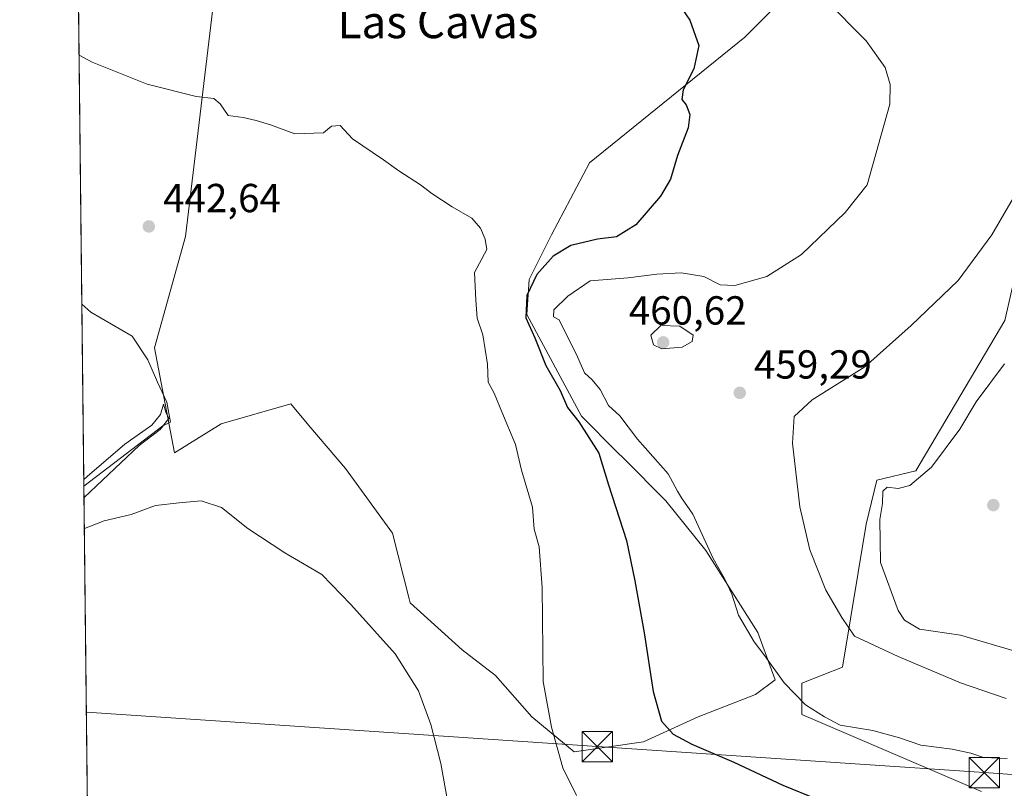
# Model space of a CAD drawing. Units: metres. Extents: x 576928 to 580392, y 4712663 to 4715017.
# Drawn here: x 576928 to 577171, y 4713467 to 4713657 of the extents above; entities that cross this region are included whole.
import ezdxf
from ezdxf.enums import TextEntityAlignment as Align

# ---------------------------------------------------------------- set-up
doc = ezdxf.new("R2010")
doc.units = ezdxf.units.M
doc.header["$MEASUREMENT"] = 0
for name, color, linetype, lineweight in [('Comarca CxS', 21, 'Continuous', 0), ('Comunidad Autónoma CxS', 142, 'Continuous', 0), ('Corriente natural lineal', 142, 'Continuous', 13), ('Cultivos herbáceos CxS', 92, 'Continuous', 0), ('Cultivos leñosos CxS', 92, 'Continuous', 0), ('Curva de nivel maestra', 30, 'Continuous', 30), ('Curva de nivel normal', 30, 'Continuous', 0), ('Estanque Cxs', 5, 'Continuous', 0), ('Huerta CxS', 92, 'Continuous', 0), ('Matorral CxS', 135, 'Continuous', 0), ('Municipio CxS', 4, 'Continuous', 0), ('Provincia CxS', 1, 'Continuous', 0), ('Punto de cota en terreno', 7, 'Continuous', 0), ('Rótulo de punto de cota en terreno', 7, 'Continuous', 0), ('Tendido', 6, 'Continuous', 0), ('Texto cartográfico', 7, 'Continuous', 0), ('Torre de tendido puntual', 7, 'Continuous', 0)]:
    doc.layers.add(name, color=color, linetype=linetype, lineweight=lineweight)
doc.styles.add('Style-Arial', font='txt')

# ---------------------------------------------------------------- blocks, each defined once
blk = doc.blocks.new('*U15')
at = {"layer": 'Cultivos herbáceos CxS', "color": 92, "linetype": 'Continuous', "lineweight": 0}
for points in [[(576947.1358000003, 4713235.792500001, 434.9299000000028), (576941.8766999999, 4713711.397800001, 450.1518000000069)], [(576976.7884999998, 4713669.2851, 448.5829999999987), (576968.8381000003, 4713603.1895, 442.8810999999987), (576961.2159000002, 4713575.687700001, 441.6454999999987), (576966.1633000001, 4713549.710300001, 440.7878000000055), (576977.6958999997, 4713556.879699999, 441.3323999999994), (576994.9008999999, 4713561.795100001, 441.4529999999941), (576999.4067000002, 4713556.469699999, 441.3227999999945), (577008.4184999998, 4713545.818299999, 441.1521999999969), (577020.0930000005, 4713529.8413, 441.1597000000039), (577024.1523000002, 4713513.604499999, 441.1505000000034), (577024.3942999998, 4713512.6359, 441.1462999999931), (577037.2982999999, 4713500.960100001, 441.8032999999996), (577045.5099, 4713494.6489, 442.7801000000036), (577054.5028999997, 4713484.3693, 444.0068000000028), (577064.9490999999, 4713475.7663, 445.5415999999968), (577082.1535, 4713478.224099999, 448.8227000000043), (577095.6731000004, 4713484.3687, 450.9477000000043), (577109.8060999997, 4713489.8989, 453.0427999999956), (577114.7220999999, 4713493.585700001, 454.6294000000053), (577110.4210999999, 4713505.2609, 456.0709999999963), (577097.5173000004, 4713525.538699999, 453.9392999999982), (577087.6860999997, 4713537.828500001, 452.7400000000052), (577077.2396999998, 4713548.2753, 451.876099999994), (577075.6237000005, 4713549.8913, 451.7501000000047), (577066.7940999996, 4713558.7213, 450.8454000000056), (577053.2761000004, 4713583.915100001, 448.0356999999931), (577053.8909, 4713592.5175, 447.110799999995), (577059.4206999998, 4713603.579299999, 447.9138999999996), (577068.7829, 4713621.364700001, 447.6698999999935), (577107.1838999996, 4713652.4893, 452.398000000001), (577127.3463000003, 4713672.661900001, 456.573000000004)], [(577171.5049000002, 4713582.435699999, 462.0589000000036), (577149.5056999996, 4713545.215100001, 463.923299999995), (577139.8624999998, 4713542.944700001, 463.1076999999932), (577137.1671000002, 4713532.0767, 462.7433000000019), (577131.3129000004, 4713496.6579, 458.4833999999974), (577121.2777000006, 4713492.7665, 456.6049000000058), (577121.2774999999, 4713484.982899999, 454.0166999999929), (577165.7231000002, 4713465.933700001, 452.6609000000026)]]:
    blk.add_polyline3d(points, dxfattribs=at)
blk = doc.blocks.new('5PATER')
at = {"layer": 'Huerta CxS', "linetype": 'Continuous', "lineweight": 0}
h = blk.add_hatch(color=51, dxfattribs=at)
edge = h.paths.add_edge_path()
edge.add_ellipse((0, 0), major_axis=(-0.1095731443231308, -0.1110710700762829), ratio=0.9994222409660322, start_angle=0, end_angle=360)
blk = doc.blocks.new('5TTEND')
at = {"layer": 'Estanque Cxs', "color": 7, "linetype": 'Continuous', "lineweight": 0}
for p, q in [((-0.375, 0.3754), (0.375, -0.3746)), ((0.3720000000000001, 0.3784000000000001), (-0.3720000000000001, -0.3776))]:
    blk.add_line(p, q, dxfattribs=at)
at = {"layer": 'Estanque Cxs', "color": 7, "linetype": 'Continuous', "lineweight": 0, "flags": 128}
blk.add_lwpolyline([(-0.375, -0.3746), (0.375, -0.3746), (0.375, 0.3754), (-0.375, 0.3754), (-0.3720000000000001, -0.3776)], dxfattribs=at)

msp = doc.modelspace()

# ---------------------------------------------------------------- linework, layer by layer
at = {"layer": 'Comarca CxS', "color": 21, "linetype": 'Continuous', "lineweight": 0, "flags": 128}
msp.add_lwpolyline([(577233.3063653562, 4712667.94985708), (576953.4500005789, 4712664.779982841), (576941.8746575763, 4713711.579248548), (576927.8700005794, 4714978.069982819), (577335.6537941477, 4714982.690431236), (578057.2899295645, 4714990.867025286), (580346.9200006053, 4715016.809982819), (580354.3646056778, 4714372.773690105), (580373.6600006048, 4712703.519982844), (579467.2594494909, 4712693.253374256), (579272.7658089579, 4712691.050385658)], close=True, dxfattribs=at)
at = {"layer": 'Comunidad Autónoma CxS', "color": 142, "linetype": 'Continuous', "lineweight": 0, "flags": 128}
msp.add_lwpolyline([(577233.3063653562, 4712667.94985708), (576953.4500005789, 4712664.779982841), (576941.8746575763, 4713711.579248548), (576927.8700005794, 4714978.069982819), (577335.6537941477, 4714982.690431236), (578057.2899295645, 4714990.867025286), (580346.9200006053, 4715016.809982819), (580354.3646056778, 4714372.773690105), (580373.6600006048, 4712703.519982844), (579467.2594494909, 4712693.253374256), (579272.7658089579, 4712691.050385658)], close=True, dxfattribs=at)
at = {"layer": 'Corriente natural lineal', "color": 142, "linetype": 'Continuous', "lineweight": 13}
msp.add_polyline3d([(576943.2583999997, 4713586.442700001, 442.0981999999931), (576945.4501, 4713584.4901, 442.0060999999987), (576955.7200999996, 4713578.540100001, 441.7002000000066), (576959.5201000003, 4713572.6801, 441.2700999999943), (576961.9101, 4713567.1601, 441.0046000000002), (576964.2901, 4713562.2301, 440.858699999997), (576965.1401000004, 4713557.290100001, 440.5678000000044), (576963.2600999996, 4713556.340100001, 440.4790000000066), (576943.7559000002, 4713541.454500001, 440.4936000000016)], dxfattribs=at)
at = {"layer": 'Cultivos herbáceos CxS', "color": 92, "linetype": 'Continuous', "lineweight": 0, "extrusion": (0.0007111196497323318, -0.06431065134004109, 0.9979296740918487), "elevation": -302282.3556772241, "flags": 128}
msp.add_lwpolyline([(629025.6249212944, 4697202.679488345), (629025.6249212945, 4697327.901477564)], dxfattribs=at)
at = {"layer": 'Cultivos herbáceos CxS', "color": 92, "linetype": 'Continuous', "lineweight": 0, "extrusion": (0.0003941245603725188, -0.0356401096079526, 0.999364611767379), "elevation": -167323.532660344, "flags": 128}
msp.add_lwpolyline([(629029.7827901654, 4703898.564219069), (629029.7827901654, 4703943.583774671)], dxfattribs=at)
at = {"layer": 'Cultivos herbáceos CxS', "color": 92, "linetype": 'Continuous', "lineweight": 0, "extrusion": (0.0003177613315240868, -0.02873514540415106, 0.9995870099427756), "elevation": -134820.6569669707, "flags": 128}
msp.add_lwpolyline([(629028.9654225814, 4704762.227884606), (629028.9654225814, 4704942.431719605)], dxfattribs=at)
at = {"layer": 'Cultivos herbáceos CxS', "color": 92, "linetype": 'Continuous', "lineweight": 0}
for points in [[(576976.7884999998, 4713669.2851, 448.5829999999987), (576968.8381000003, 4713603.1895, 442.8810999999987), (576961.2159000002, 4713575.687700001, 441.6454999999987), (576966.1633000001, 4713549.710300001, 440.7878000000055), (576977.6958999997, 4713556.879699999, 441.3323999999994), (576994.9008999999, 4713561.795100001, 441.4529999999941), (576999.4067000002, 4713556.469699999, 441.3227999999945), (577008.4184999998, 4713545.818299999, 441.1521999999969), (577020.0930000005, 4713529.8413, 441.1597000000039), (577024.1523000002, 4713513.604499999, 441.1505000000034), (577024.3942999998, 4713512.6359, 441.1462999999931), (577037.2982999999, 4713500.960100001, 441.8032999999996), (577045.5099, 4713494.6489, 442.7801000000036), (577054.5028999997, 4713484.3693, 444.0068000000028), (577064.9490999999, 4713475.7663, 445.5415999999968), (577082.1535, 4713478.224099999, 448.8227000000043), (577095.6731000004, 4713484.3687, 450.9477000000043), (577109.8060999997, 4713489.8989, 453.0427999999956), (577114.7220999999, 4713493.585700001, 454.6294000000053), (577110.4210999999, 4713505.2609, 456.0709999999963), (577097.5173000004, 4713525.538699999, 453.9392999999982), (577087.6860999997, 4713537.828500001, 452.7400000000052), (577077.2396999998, 4713548.2753, 451.876099999994), (577075.6237000005, 4713549.8913, 451.7501000000047), (577066.7940999996, 4713558.7213, 450.8454000000056), (577053.2761000004, 4713583.915100001, 448.0356999999931), (577053.8909, 4713592.5175, 447.110799999995), (577059.4206999998, 4713603.579299999, 447.9138999999996), (577068.7829, 4713621.364700001, 447.6698999999935), (577107.1838999996, 4713652.4893, 452.398000000001), (577127.3463000003, 4713672.661900001, 456.573000000004)], [(577227.5878999997, 4713638.518300001, 468.5792999999976), (577178.3723999998, 4713612.7663, 460.4122999999963), (577171.5049000002, 4713582.435699999, 462.0589000000036), (577149.5056999996, 4713545.215100001, 463.923299999995), (577139.8624999998, 4713542.944700001, 463.1076999999932), (577137.1671000002, 4713532.0767, 462.7433000000019), (577131.3129000004, 4713496.6579, 458.4833999999974), (577121.2777000006, 4713492.7665, 456.6049000000058), (577121.2774999999, 4713484.982899999, 454.0166999999929), (577165.7231000002, 4713465.933700001, 452.6609000000026)]]:
    msp.add_polyline3d(points, dxfattribs=at)
at = {"layer": 'Cultivos leñosos CxS', "color": 92, "linetype": 'Continuous', "lineweight": 0}
for points in [[(577127.3463000003, 4713672.661900001, 456.573000000004), (577107.1838999996, 4713652.4893, 452.398000000001), (577068.7829, 4713621.364700001, 447.6698999999935), (577059.4206999998, 4713603.579299999, 447.9138999999996), (577053.8909, 4713592.5175, 447.110799999995), (577053.2761000004, 4713583.915100001, 448.0356999999931), (577066.7940999996, 4713558.7213, 450.8454000000056), (577075.6237000005, 4713549.8913, 451.7501000000047), (577077.2396999998, 4713548.2753, 451.876099999994), (577087.6860999997, 4713537.828500001, 452.7400000000052), (577097.5173000004, 4713525.538699999, 453.9392999999982), (577110.4210999999, 4713505.2609, 456.0709999999963), (577114.7220999999, 4713493.585700001, 454.6294000000053), (577109.8060999997, 4713489.8989, 453.0427999999956), (577095.6731000004, 4713484.3687, 450.9477000000043), (577082.1535, 4713478.224099999, 448.8227000000043), (577064.9490999999, 4713475.7663, 445.5415999999968), (577054.5028999997, 4713484.3693, 444.0068000000028), (577045.5099, 4713494.6489, 442.7801000000036), (577037.2982999999, 4713500.960100001, 441.8032999999996), (577024.3942999998, 4713512.6359, 441.1462999999931), (577024.1523000002, 4713513.604499999, 441.1505000000034), (577020.0930000005, 4713529.8413, 441.1597000000039), (577008.4184999998, 4713545.818299999, 441.1521999999969), (576999.4067000002, 4713556.469699999, 441.3227999999945), (576994.9008999999, 4713561.795100001, 441.4529999999941), (576977.6958999997, 4713556.879699999, 441.3323999999994), (576966.1633000001, 4713549.710300001, 440.7878000000055), (576961.2159000002, 4713575.687700001, 441.6454999999987), (576968.8381000003, 4713603.1895, 442.8810999999987), (576976.7884999998, 4713669.2851, 448.5829999999987)], [(576976.7884999998, 4713669.2851, 448.5829999999987), (576968.8381000003, 4713603.1895, 442.8810999999987), (576961.2159000002, 4713575.687700001, 441.6454999999987), (576966.1633000001, 4713549.710300001, 440.7878000000055), (576977.6958999997, 4713556.879699999, 441.3323999999994), (576994.9008999999, 4713561.795100001, 441.4529999999941), (576999.4067000002, 4713556.469699999, 441.3227999999945), (577008.4184999998, 4713545.818299999, 441.1521999999969), (577020.0930000005, 4713529.8413, 441.1597000000039), (577024.1523000002, 4713513.604499999, 441.1505000000034), (577024.3942999998, 4713512.6359, 441.1462999999931), (577037.2982999999, 4713500.960100001, 441.8032999999996), (577045.5099, 4713494.6489, 442.7801000000036), (577054.5028999997, 4713484.3693, 444.0068000000028), (577064.9490999999, 4713475.7663, 445.5415999999968), (577082.1535, 4713478.224099999, 448.8227000000043), (577095.6731000004, 4713484.3687, 450.9477000000043), (577109.8060999997, 4713489.8989, 453.0427999999956), (577114.7220999999, 4713493.585700001, 454.6294000000053), (577110.4210999999, 4713505.2609, 456.0709999999963), (577097.5173000004, 4713525.538699999, 453.9392999999982), (577087.6860999997, 4713537.828500001, 452.7400000000052), (577077.2396999998, 4713548.2753, 451.876099999994), (577075.6237000005, 4713549.8913, 451.7501000000047), (577066.7940999996, 4713558.7213, 450.8454000000056), (577053.2761000004, 4713583.915100001, 448.0356999999931), (577053.8909, 4713592.5175, 447.110799999995), (577059.4206999998, 4713603.579299999, 447.9138999999996), (577068.7829, 4713621.364700001, 447.6698999999935), (577107.1838999996, 4713652.4893, 452.398000000001), (577127.3463000003, 4713672.661900001, 456.573000000004)]]:
    msp.add_polyline3d(points, dxfattribs=at)
at = {"layer": 'Curva de nivel maestra', "color": 30, "linetype": 'Continuous', "lineweight": 30, "elevation": 450, "flags": 128}
msp.add_lwpolyline([(577091.7599999999, 4713659.3201), (577093.6200000001, 4713656.720100001), (577095.79, 4713650.450099999), (577094.54, 4713644.670100001), (577091.9800000004, 4713639.470100001), (577091.6500000004, 4713637.030099999), (577092.7199999997, 4713635.770099999), (577093.6100000005, 4713633.3201), (577093.1399999997, 4713630.0601), (577090.5499999998, 4713623.1801), (577088.7800000003, 4713617.4001), (577086.3399999999, 4713613.190099999), (577080.2000000002, 4713606.0601), (577075.4500000002, 4713603.110099999), (577070.75, 4713602.4901), (577064.1799999997, 4713600.9301), (577059.8099999996, 4713598.3201), (577055.7800000003, 4713593.7501), (577053.2999999998, 4713588.620100001), (577053.0099999999, 4713583.110099999), (577055.2199999997, 4713578.090100001), (577058, 4713571.280099999), (577061.54, 4713565.130100001), (577063.3300000001, 4713560.940099999), (577066.1299999999, 4713557.390100001), (577071.0899999999, 4713549.640100001), (577073.5, 4713541.7601), (577077.9500000002, 4713528.0101), (577080.0099999999, 4713518.0601), (577082.3300000001, 4713505.200099999), (577084.5199999996, 4713490.6501), (577086.5700000003, 4713483.340100001), (577089.4600000001, 4713480.130100001), (577094.0599999996, 4713477.6501), (577104.4600000001, 4713473.200099999), (577116.5999999996, 4713467.5001), (577125.0999999996, 4713464.050100001)], dxfattribs=at)
at = {"layer": 'Curva de nivel normal', "color": 30, "linetype": 'Continuous', "lineweight": 0, "flags": 128}
for points, elevation in [([(577127.1799999997, 4713661.770099999), (577137.1699999999, 4713651.600099999), (577141.8799999999, 4713645.020099999), (577143.1600000003, 4713640.7401), (577143.0199999996, 4713635.9101), (577137.4100000003, 4713615.950099999), (577131.9900000002, 4713609.120100001), (577121.1900000004, 4713598.720100001), (577112.6100000005, 4713593.300100001), (577104.75, 4713591.0601), (577101.0700000003, 4713591.210100001), (577097.0800000001, 4713593.2601), (577091.4199999999, 4713594.220100001), (577085.3899999997, 4713593.860099999), (577078.3399999999, 4713592.9301), (577068.9100000003, 4713592.190099999), (577063.4299999997, 4713588.450099999), (577059.9699999997, 4713585.0801), (577059.9000000004, 4713583.3201), (577061.2400000002, 4713582.620100001), (577062.4400000004, 4713580.1601), (577065.5800000001, 4713573.970100001), (577067.5800000001, 4713569.4901), (577069.4299999997, 4713567.7301), (577071.4000000004, 4713565.3201), (577073.4800000004, 4713561.370100001), (577076.2400000002, 4713558.8101), (577080.6299999999, 4713553.0801), (577088.2699999996, 4713544.5101), (577090.5099999999, 4713540.2401), (577091.5099999999, 4713538.520099999), (577094.3600000005, 4713534.550100001), (577099.3499999996, 4713523.5601), (577102.1500000004, 4713518.5801), (577103.9500000002, 4713514.710100001), (577105.6200000001, 4713509.550100001), (577109.5199999996, 4713502.920100001), (577112.1200000001, 4713499.520099999), (577116.8899999997, 4713492.8101), (577122.2199999997, 4713487.340100001), (577126.8799999999, 4713484.440099999), (577130.7400000002, 4713482.350099999), (577138.8099999996, 4713481.030099999), (577145.4100000003, 4713479.220100001), (577150.6900000004, 4713477.370100001), (577158.4600000001, 4713476.4101), (577163.0800000001, 4713475.4301), (577166.2000000002, 4713474.340100001), (577172.0999999996, 4713474.090100001)], 455), ([(576942.5776000004, 4713648.005799999), (576945.7999999998, 4713646.3201), (576959.4299999997, 4713640.870100001), (576971.5499999998, 4713637.8301), (576975.9199999999, 4713637.3101), (576977.4699999997, 4713635.9901), (576979.4400000004, 4713633.120100001), (576983.1699999999, 4713632.610099999), (576986.3600000005, 4713631.840100001), (576989.9100000003, 4713630.800100001), (576995.9299999997, 4713628.550100001), (577003.0300000003, 4713628.800100001), (577005, 4713630.450099999), (577007.1100000005, 4713630.620100001), (577010.1600000003, 4713627.3301), (577017.7999999998, 4713622.1501), (577021.6399999997, 4713619.420100001), (577026.9500000002, 4713615.9901), (577029.7599999999, 4713613.800100001), (577034.8200000003, 4713610.520099999), (577039.6500000004, 4713607.700099999), (577041.8399999999, 4713605.220100001), (577042.9800000004, 4713602.5001), (577043.3700000001, 4713599.9801), (577040.3600000005, 4713594.270099999), (577040.6699999999, 4713587.420100001), (577041.0199999996, 4713582.9801), (577042.4000000004, 4713578.840100001), (577043.5300000003, 4713571.6501), (577043.7599999999, 4713567.140100001), (577045.2400000002, 4713564.4801), (577047.0800000001, 4713559.8101), (577050.4800000004, 4713551.790100001), (577052, 4713545.4101), (577054.7199999997, 4713536.2401), (577055.1200000001, 4713530.840100001), (577056.3099999996, 4713526.460100001), (577057.0800000001, 4713516.4001), (577057.2999999998, 4713493.130100001), (577059.3899999997, 4713481.8201), (577062.2100000001, 4713471.8201), (577065.54, 4713464.9901)], 445), ([(577171.79, 4713488.970100001), (577160.5099999999, 4713492.8101), (577145.1299999999, 4713499.3301), (577134.2800000003, 4713504.340100001), (577131.1799999997, 4713508.9301), (577127.2400000002, 4713515.720100001), (577123.2699999996, 4713525.6801), (577120.8099999996, 4713536.360099999), (577118.9600000001, 4713552.0601), (577119.4299999997, 4713558.640100001), (577123.8099999996, 4713562.800100001), (577136.8600000005, 4713570.970100001), (577148.3499999996, 4713581.140100001), (577159.9400000004, 4713592.300100001), (577168.2599999999, 4713603.630100001), (577176.7800000003, 4713618.170100001)], 460), ([(577086.4100000003, 4713581.1501), (577083.9100000003, 4713578.770099999), (577084.6200000001, 4713576.360099999), (577086.6600000003, 4713575.380100001), (577091.6799999997, 4713575.780099999), (577094.1299999999, 4713577.220100001), (577094.3799999999, 4713578.800100001), (577091.0800000001, 4713581.030099999), (577086.4100000003, 4713581.1501)], 460), ([(577171.4299999997, 4713571.6801), (577164.4100000003, 4713562.340100001), (577160.3200000003, 4713555.520099999), (577153.3700000001, 4713546.1801), (577147.9699999997, 4713541.620100001), (577145.1200000001, 4713540.9001), (577142.4199999999, 4713541.200099999), (577141.3300000001, 4713540.2501), (577141.2599999999, 4713537.170100001), (577140.5800000001, 4713533.1801), (577140.7199999997, 4713522.590100001), (577145.0999999996, 4713510.670100001), (577146.6900000004, 4713508.3201), (577150.4100000003, 4713506.100099999), (577160.5499999998, 4713504.5601), (577174.2999999998, 4713500.590100001)], 465), ([(576943.7374, 4713543.127800001), (576944.5800000001, 4713543.8101), (576953.8600000005, 4713551.8201), (576960.5099999999, 4713556.530099999), (576962.7000000002, 4713559.200099999), (576963.4000000004, 4713561.700099999), (576963.9800000004, 4713559.7301), (576964.7800000003, 4713558.170100001), (576962.6100000005, 4713555.470100001), (576957.4299999997, 4713551.5001), (576943.7867999999, 4713538.653999999)], 440), ([(576943.8721000003, 4713530.945900001), (576948.7699999996, 4713532.840100001), (576955.4299999997, 4713534.4801), (576961.4299999997, 4713536.630100001), (576967.3399999999, 4713537.350099999), (576972.7599999999, 4713537.860099999), (576977.75, 4713536.130100001), (576984.25, 4713530.950099999), (576993.4699999997, 4713524.960100001), (577002.5599999996, 4713519.590100001), (577009.79, 4713512.1801), (577020.7300000004, 4713499.950099999), (577026.5199999996, 4713490.8201), (577029.5099999999, 4713482.4901), (577032.0300000003, 4713472.8301), (577033.7199999997, 4713463.190099999)], 440)]:
    msp.add_lwpolyline(points, dxfattribs=dict(at, elevation=elevation))
at = {"layer": 'Matorral CxS', "color": 135, "linetype": 'Continuous', "lineweight": 0}
for points in [[(577227.5878999997, 4713638.518300001, 468.5792999999976), (577178.3723999998, 4713612.7663, 460.4122999999963), (577171.5049000002, 4713582.435699999, 462.0589000000036), (577149.5056999996, 4713545.215100001, 463.923299999995), (577139.8624999998, 4713542.944700001, 463.1076999999932), (577137.1671000002, 4713532.0767, 462.7433000000019), (577131.3129000004, 4713496.6579, 458.4833999999974), (577121.2777000006, 4713492.7665, 456.6049000000058), (577121.2774999999, 4713484.982899999, 454.0166999999929), (577165.7231000002, 4713465.933700001, 452.6609000000026)], [(577165.7231000002, 4713465.933700001, 452.6609000000026), (577121.2774999999, 4713484.982899999, 454.0166999999929), (577121.2777000006, 4713492.7665, 456.6049000000058), (577131.3129000004, 4713496.6579, 458.4833999999974), (577137.1671000002, 4713532.0767, 462.7433000000019), (577139.8624999998, 4713542.944700001, 463.1076999999932), (577149.5056999996, 4713545.215100001, 463.923299999995), (577171.5049000002, 4713582.435699999, 462.0589000000036)]]:
    msp.add_polyline3d(points, dxfattribs=at)
at = {"layer": 'Municipio CxS', "color": 4, "linetype": 'Continuous', "lineweight": 0, "flags": 128}
msp.add_lwpolyline([(576953.4500005789, 4712664.779982841), (576941.8746575763, 4713711.579248548)], dxfattribs=at)
at = {"layer": 'Provincia CxS', "color": 1, "linetype": 'Continuous', "lineweight": 0, "flags": 128}
msp.add_lwpolyline([(577233.3063653562, 4712667.94985708), (576953.4500005789, 4712664.779982841), (576941.8746575763, 4713711.579248548), (576927.8700005794, 4714978.069982819), (577335.6537941477, 4714982.690431236), (578057.2899295645, 4714990.867025286), (580346.9200006053, 4715016.809982819), (580354.3646056778, 4714372.773690105), (580373.6600006048, 4712703.519982844), (579467.2594494909, 4712693.253374256), (579272.7658089579, 4712691.050385658)], close=True, dxfattribs=at)
at = {"layer": 'Tendido', "color": 6, "linetype": 'Continuous', "lineweight": 0}
msp.add_polyline3d([(576944.3743000003, 4713485.5263, 437.9186999999947), (577070.6799999997, 4713477.029999999, 448.2260999999999), (577166.4000000004, 4713470.600000001, 455.3714000000036), (577309.7199999997, 4713460.91, 447.5697999999975), (577518.2100000001, 4713447.109999999, 445.8522999999987), (577730.0513000004, 4713432.303500001, 445.6024000000034), (577875.8499999996, 4713469.82, 441.9864999999991), (578071.2199999997, 4713519.859999999, 436.3059999999969), (578266.2199999997, 4713569.800000001, 426.9680999999982), (578454.7199999997, 4713617.460000001, 433.4820999999939), (578619.7800000003, 4713659.76, 434.1040999999968), (578776.0893999999, 4713700.317399999, 439.4389999999985), (578999.9036999998, 4713756.653000001, 445.144100000005), (579218.3899999997, 4713812.57, 432.202099999995), (579374.75, 4713852.310000001, 429.6339000000008), (579568.5599999996, 4713901.33, 429.0103999999993), (579706.1248000005, 4713936.3917, 426.9998000000051), (579879.8899999997, 4713980.680000001, 431.5748000000021), (580038.8406999996, 4714021.6602, 439.0123000000021), (580138.1390000005, 4714046.901500001, 435.7939999999944), (580311.8913000004, 4714091.113500001, 444.1386999999959), (580357.4884000003, 4714102.534200001, 440.1426000000066)], dxfattribs=at)

# ---------------------------------------------------------------- block references
at = {"layer": 'Cultivos herbáceos CxS', "color": 92, "linetype": 'Continuous', "lineweight": 0}
msp.add_blockref('*U15', (0, 0), dxfattribs=at)
at = {"layer": 'Punto de cota en terreno', "color": 7, "linetype": 'Continuous', "lineweight": 0, "xscale": 10, "yscale": 10, "zscale": 10}
for p in [(576959.7999999998, 4713605.67, 442.6399999999995), (577087, 4713577, 460.6199999999953), (577105.9299999997, 4713564.52, 459.2899999999936), (577168.6399999997, 4713536.76, 467.7599999999948)]:
    msp.add_blockref('5PATER', p, dxfattribs=at)
at = {"layer": 'Torre de tendido puntual', "color": 7, "linetype": 'Continuous', "lineweight": 0, "xscale": 10, "yscale": 10, "zscale": 10}
for p in [(577070.6799999997, 4713477.029999999, 448.2260999999999), (577166.4000000004, 4713470.600000001, 455.3714000000036)]:
    msp.add_blockref('5TTEND', p, dxfattribs=at)

# ---------------------------------------------------------------- texts
at = {"layer": 'Rótulo de punto de cota en terreno', "color": 7, "linetype": 'Continuous', "lineweight": 0, "style": 'Style-Arial'}
for s, p in [('442,64', (576963.3278000001, 4713609.197799999)), ('460,62', (577078.4872000003, 4713581.409700001)), ('459,29', (577109.4578, 4713568.047800001))]:
    msp.add_text(s, height=7.000000000000002, dxfattribs=at).set_placement(p)
at = {"layer": 'Texto cartográfico', "color": 7, "linetype": 'Continuous', "lineweight": 0, "style": 'Style-Arial'}
msp.add_text('Las Cavas', height=8, dxfattribs=at).set_placement((577031.2960390246, 4713656.23015), align=Align.MIDDLE_CENTER)

doc.saveas('drawing.dxf')
